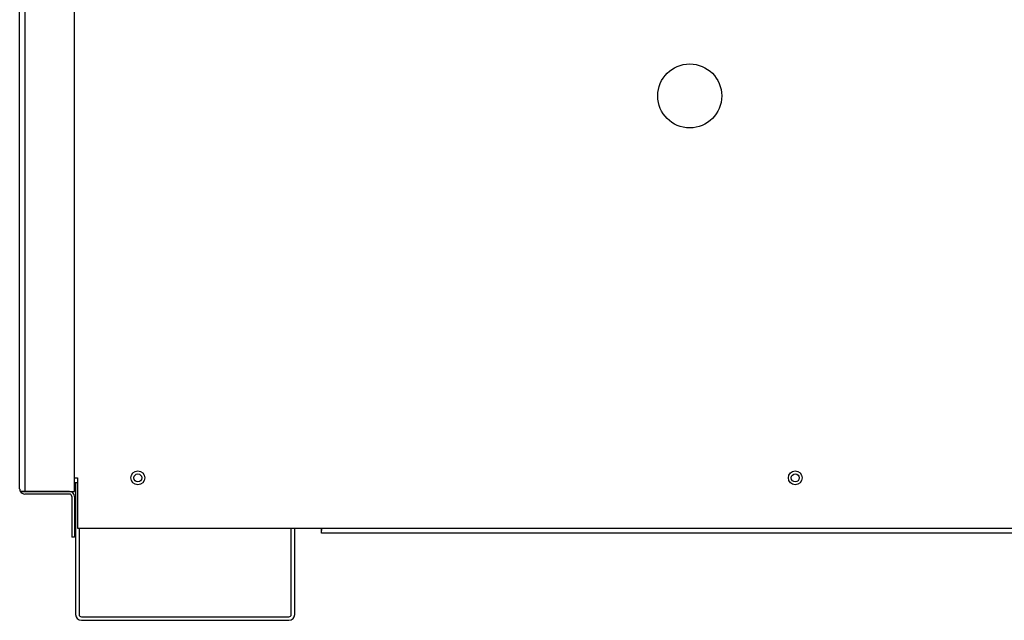
# Model space of a CAD drawing. Extents: x -18 to 90, y -19 to 49.
# Drawn here: x 21 to 34, y -19 to -11 of the extents above; entities that cross this region are included whole.
import ezdxf

# ---------------------------------------------------------------- set-up
doc = ezdxf.new("R2010")
doc.units = 0
doc.header["$MEASUREMENT"] = 0
for name, color, linetype in [('DEFAULT', 7, 'CONTINUOUS'), ('JKD6941', 7, 'CONTINUOUS'), ('JKD6946', 7, 'CONTINUOUS'), ('JKD6980', 7, 'CONTINUOUS'), ('JKD6982', 7, 'CONTINUOUS'), ('JKD6995', 7, 'CONTINUOUS')]:
    doc.layers.add(name, color=color, linetype=linetype)

# ---------------------------------------------------------------- blocks, each defined once
blk = doc.blocks.new('SE2')
at = {"layer": 'JKD6941', "color": 7, "linetype": 'CONTINUOUS'}
blk.add_line((21.664, -17.335), (21.707, -17.335), dxfattribs=at)
for centre in [(22.532, -17.273), (31.532, -17.273)]:
    blk.add_circle(centre, 0.0545, dxfattribs=at)
at = {"layer": 'JKD6946', "color": 7, "linetype": 'CONTINUOUS'}
for p, q in [((21.68, -17.335), (21.68, -19.142)), ((21.728, -17.961), (21.728, -19.142)), ((24.632, -19.142), (24.632, -17.961)), ((24.68, -19.142), (24.68, -17.961)), ((21.76, -19.174), (24.6, -19.174)), ((21.76, -19.222), (24.6, -19.222))]:
    blk.add_line(p, q, dxfattribs=at)
for centre, radius, start, end in [((21.76, -19.142), 0.08, 180, 270), ((21.76, -19.142), 0.032, 180, 270), ((24.6, -19.142), 0.08, 270, 360), ((24.6, -19.142), 0.032, 270, 360)]:
    blk.add_arc(centre, radius, start, end, dxfattribs=at)
at = {"layer": 'JKD6980', "color": 7, "linetype": 'CONTINUOUS'}
for p, q in [((25.045, -17.961), (25.045, -17.994)), ((25.045, -18.03), (25.045, -17.994)), ((25.045, -17.994), (25.045, -17.994)), ((37.545, -18.03), (25.045, -18.03))]:
    blk.add_line(p, q, dxfattribs=at)
at = {"layer": 'JKD6982', "color": 7, "linetype": 'CONTINUOUS'}
for p, q in [((21.664, -17.273), (21.707, -17.273)), ((21.707, -17.273), (21.707, -17.961)), ((21.707, -17.961), (25.045, -17.961)), ((25.045, -18.029), (25.045, -17.961)), ((25.045, -17.961), (37.545, -17.961)), ((37.545, -18.029), (25.045, -18.029))]:
    blk.add_line(p, q, dxfattribs=at)
for centre, radius in [((30.088, -12.048), 0.438), ((22.532, -17.273), 0.094), ((31.532, -17.273), 0.094)]:
    blk.add_circle(centre, radius, dxfattribs=at)
at = {"layer": 'JKD6995', "color": 7, "linetype": 'CONTINUOUS'}
for p, q in [((20.914, -17.425), (20.914, -2.869)), ((20.983, -2.836), (20.983, -17.458)), ((21.664, -17.458), (21.664, -2.836)), ((20.983, -17.458), (20.923, -17.458)), ((20.923, -17.458), (20.983, -17.458)), ((20.983, -17.458), (21.664, -17.458)), ((21.595, -17.458), (20.983, -17.458)), ((21.595, -17.494), (20.983, -17.494)), ((21.628, -17.527), (21.628, -18.083)), ((21.664, -17.527), (21.664, -18.083)), ((21.664, -18.083), (21.628, -18.083))]:
    blk.add_line(p, q, dxfattribs=at)
for centre, radius, start, end in [((20.983, -17.425), 0.069, 180, 208.5719), ((20.983, -17.425), 0.069, 208.5719, 270), ((21.595, -17.527), 0.069, 0, 90), ((21.595, -17.527), 0.033, 0, 90)]:
    blk.add_arc(centre, radius, start, end, dxfattribs=at)
blk.add_rational_spline([(20.914, -17.425), (20.914, -17.442), (20.923, -17.458)], [1, 0.969076318135, 1], degree=2, dxfattribs=at)

msp = doc.modelspace()

# ---------------------------------------------------------------- block references
at = {"layer": 'DEFAULT'}
msp.add_blockref('SE2', (0, 0), dxfattribs=at)

doc.saveas('drawing.dxf')
